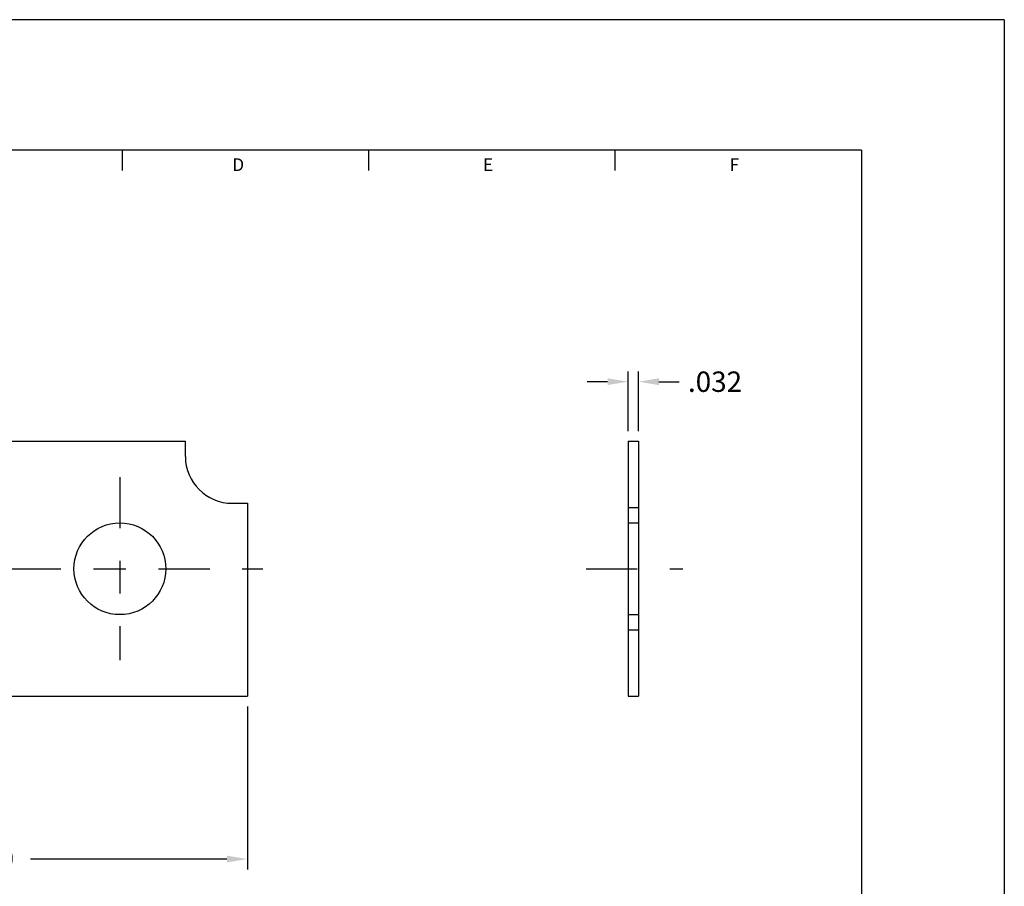
# Model space of a CAD drawing. Extents: x 0 to 5.53, y 0 to 4.25.
# Drawn here: x 2.51 to 5.53, y 1.59 to 4.25 of the extents above; entities that cross this region are included whole.
import ezdxf
from ezdxf.enums import TextEntityAlignment as Align

# ---------------------------------------------------------------- set-up
doc = ezdxf.new("R2010")
doc.units = 0
doc.header["$LTSCALE"] = 0.125
doc.header["$MEASUREMENT"] = 0
doc.linetypes.add('CENTER', pattern=[2, 1.25, -0.25, 0.25, -0.25])
doc.linetypes.add('HIDDEN', pattern=[0.375, 0.25, -0.125])
doc.layers.get('0').update_dxf_attribs({"linetype": 'CONTINUOUS'})
for name, color, linetype in [('2', 2, 'CONTINUOUS'), ('3', 3, 'CONTINUOUS'), ('4', 4, 'CONTINUOUS')]:
    doc.layers.add(name, color=color, linetype=linetype)
doc.styles.add('SIMPLEX', font='SIMPLEX.shx')
doc.dimstyles.get("Standard").update_dxf_attribs({"dimtxt": 0.18, "dimasz": 0.18, "dimexe": 0.18, "dimexo": 0.0625, "dimgap": 0.09, "dimtad": 0, "dimtih": 1, "dimtoh": 1, "dimdec": 4, "dimzin": 0, "dimdsep": 46, "dimtxsty": 'STANDARD', "dimcen": 0.09, "dimadec": 0, "dimazin": 0, "dimtfac": 1, "dimtdec": 4, "dimtofl": 0, "dimtmove": 0, "dimatfit": 3, "dimfxl": 1, "dimtolj": 1, "dimtzin": 0, "dimarcsym": 0})

# ---------------------------------------------------------------- blocks, each defined once
blk = doc.blocks.new('*D9')
at = {"layer": '3', "color": 0, "lineweight": -2}
for p, q in [((1.6135, 2.3356), (1.6135, 1.6466)), ((3.2071, 2.1456), (3.2071, 1.6466)), ((1.676, 1.6781), (2.2775, 1.6781)), ((3.1446, 1.6781), (2.5431, 1.6781))]:
    blk.add_line(p, q, dxfattribs=at)
at = {"layer": '3', "color": 0}
for points in [[(1.676, 1.6885), (1.676, 1.6677), (1.6135, 1.6781)], [(3.1446, 1.6885), (3.1446, 1.6677), (3.2071, 1.6781)]]:
    blk.add_solid(points, dxfattribs=at)
at = {"layer": '3', "color": 0, "insert": (2.4103, 1.6781), "char_height": 0.0625, "attachment_point": 5, "style": 'SIMPLEX'}
blk.add_mtext('\\A1;1.59', dxfattribs=at)
blk = doc.blocks.new('*D8')
at = {"color": 0, "linetype": 'ByBlock'}
for p, q in [((4.3728, 2.9897), (4.3728, 3.1723)), ((4.4048, 2.9897), (4.4048, 3.1723)), ((4.3103, 3.1408), (4.2478, 3.1408)), ((4.4673, 3.1408), (4.5298, 3.1408))]:
    blk.add_line(p, q, dxfattribs=at)
for points in [[(4.3103, 3.1512), (4.3103, 3.1304), (4.3728, 3.1408)], [(4.4673, 3.1512), (4.4673, 3.1304), (4.4048, 3.1408)]]:
    blk.add_solid(points, dxfattribs=at)
at = {"color": 0, "linetype": 'ByBlock', "style": 'SIMPLEX'}
blk.add_text('.032', height=0.0625, dxfattribs=at).set_placement((4.6391, 3.1408), align=Align.MIDDLE_CENTER)

msp = doc.modelspace()

# ---------------------------------------------------------------- linework, layer by layer
for p, q in [((1.6135, 2.95818), (3.0171, 2.95818)), ((3.0171, 2.91138), (3.0171, 2.95818)), ((4.37279, 2.95818), (4.37279, 2.17708)), ((4.37279, 2.95818), (4.40479, 2.95818)), ((4.40479, 2.95818), (4.40479, 2.17708)), ((3.1603, 2.76818), (3.2071, 2.76818)), ((3.2071, 2.76818), (3.2071, 2.17708)), ((4.37279, 2.38013), (4.40479, 2.38013)), ((1.8035, 2.17708), (3.2071, 2.17708)), ((4.37279, 2.17708), (4.40479, 2.17708))]:
    msp.add_line(p, q)
msp.add_circle((2.81655, 2.56763), 0.1406)
msp.add_arc((3.1603, 2.91138), 0.1432, 180, 270)
at = {"layer": '2', "linetype": 'HIDDEN'}
for p, q in [((4.37279, 2.75513), (4.40479, 2.75513)), ((4.37279, 2.70823), (4.40479, 2.70823)), ((4.37279, 2.42703), (4.40479, 2.42703))]:
    msp.add_line(p, q, dxfattribs=at)
at = {"layer": '3'}
for p, q in [((2.82461, 3.78756), (2.82461, 3.85)), ((3.5789, 3.78756), (3.5789, 3.85)), ((4.3332, 3.78756), (4.3332, 3.85))]:
    msp.add_line(p, q, dxfattribs=at)
at = {"layer": '3', "linetype": 'CENTER'}
for p, q in [((2.81655, 2.84821), (2.81655, 2.28705)), ((1.56655, 2.56763), (3.25405, 2.56763)), ((4.24416, 2.56763), (4.54073, 2.56763))]:
    msp.add_line(p, q, dxfattribs=at)
at = {"layer": '4'}
for p, q in [((5.525, 4.25), (0, 4.25)), ((5.525, 4.25), (5.525, 0)), ((5.0875, 3.85), (0.4375, 3.85)), ((5.0875, 3.85), (5.0875, 0.4))]:
    msp.add_line(p, q, dxfattribs=at)

# ---------------------------------------------------------------- texts
at = {"layer": '2', "style": 'SIMPLEX'}
for s, p in [('D', (3.17889, 3.78628)), ('E', (3.94401, 3.78628)), ('F', (4.69821, 3.78628))]:
    msp.add_text(s, height=0.039, dxfattribs=at).set_placement(p, align=Align.CENTER)

# ---------------------------------------------------------------- dimensions: what is measured, and where the dimension line sits
at = {"layer": '3'}
dim = msp.add_linear_dim(base=(4.40479, 3.1408), p1=(4.37279, 2.95818), p2=(4.40479, 2.95818), text='.032', dimstyle='Standard', dxfattribs=at)
dim.commit()
dim.dimension.update_dxf_attribs({"geometry": '*D8', "text_midpoint": (4.63907, 3.1408), "dimtype": 128})
dim = msp.add_linear_dim(base=(3.2071, 1.6781), p1=(1.6135, 2.36708), p2=(3.2071, 2.17708), dimstyle='STANDARD', override={"dimscale": 0.5, "dimtxt": 0.125, "dimasz": 0.125, "dimexe": 0.063, "dimexo": 0.063, "dimdec": 2, "dimzin": 4, "dimtxsty": 'SIMPLEX', "dimcen": -0.125, "dimtdec": 2, "dimtix": 1, "dimtmove": 2, "dimtzin": 4}, dxfattribs=at)
dim.commit()
dim.dimension.update_dxf_attribs({"geometry": '*D9', "text_midpoint": (2.4103, 1.6781), "dimtype": 160})

doc.saveas('drawing.dxf')
